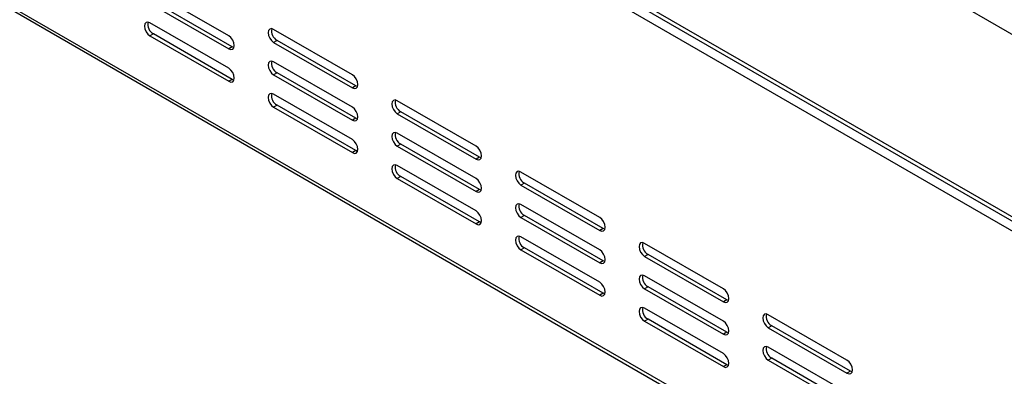
# Model space of a CAD drawing. Units: millimetres. Extents: x 32 to 5375, y 51 to 4099.
# Drawn here: x 4063 to 4373, y 718 to 831 of the extents above; entities that cross this region are included whole.
import ezdxf

# ---------------------------------------------------------------- set-up
doc = ezdxf.new("R2010")
doc.units = ezdxf.units.MM
doc.header["$LTSCALE"] = 20

msp = doc.modelspace()

# ---------------------------------------------------------------- linework, layer by layer
at = {"color": 7, "linetype": 'Continuous', "lineweight": 25}
for p, q in [((3466.12, 1350.74), (4975.09, 479.63)), ((3492.99, 1277.82), (4970.84, 424.67)), ((3493.82, 1275.99), (4971.67, 422.84)), ((4973.32, 418.75), (3492.64, 1273.53)), ((3492.64, 1162.48), (4973.32, 307.7)), ((3493.26, 1161.11), (4973.94, 306.33)), ((4128.68, 825.52), (4103.93, 839.8)), ((4129.74, 822.05), (4104.99, 836.33)), ((4103.93, 835.72), (4128.68, 821.43)), ((4128.68, 815.31), (4103.93, 829.6)), ((4167.57, 813.27), (4142.82, 827.56)), ((4104.99, 826.13), (4103.93, 825.51)), ((4103.93, 825.51), (4128.68, 811.23)), ((4129.74, 811.84), (4104.99, 826.13)), ((4143.88, 824.09), (4142.82, 823.48)), ((4168.63, 809.8), (4143.88, 824.09)), ((4129.74, 822.05), (4128.68, 821.43)), ((4130.34, 821.82), (4129.74, 822.05)), ((4142.82, 823.48), (4167.57, 809.19)), ((4167.57, 803.07), (4142.82, 817.35)), ((4129.74, 811.84), (4128.68, 811.23)), ((4130.34, 811.61), (4129.74, 811.84)), ((4143.88, 813.88), (4142.82, 813.27)), ((4142.82, 813.27), (4167.57, 798.98)), ((4168.63, 799.59), (4143.88, 813.88)), ((4168.63, 809.8), (4167.57, 809.19)), ((4169.23, 809.58), (4168.63, 809.8)), ((4167.57, 792.86), (4142.82, 807.15)), ((4206.46, 790.82), (4181.71, 805.11)), ((4143.88, 803.68), (4142.82, 803.06)), ((4142.82, 803.06), (4167.57, 788.78)), ((4168.63, 789.39), (4143.88, 803.68)), ((4168.63, 799.59), (4167.57, 798.98)), ((4169.23, 799.37), (4168.63, 799.59)), ((4182.77, 801.64), (4181.71, 801.03)), ((4181.71, 801.03), (4206.46, 786.74)), ((4207.52, 787.35), (4182.77, 801.64)), ((4206.46, 780.61), (4181.71, 794.9)), ((4182.77, 791.43), (4181.71, 790.82)), ((4181.71, 790.82), (4206.46, 776.53)), ((4207.52, 777.14), (4182.77, 791.43)), ((4168.63, 789.39), (4167.57, 788.78)), ((4169.23, 789.16), (4168.63, 789.39)), ((4207.52, 787.35), (4206.46, 786.74)), ((4208.12, 787.13), (4207.52, 787.35)), ((4206.46, 770.41), (4181.71, 784.69)), ((4182.77, 781.22), (4181.71, 780.61)), ((4181.71, 780.61), (4206.46, 766.32)), ((4207.52, 766.94), (4182.77, 781.22)), ((4245.35, 768.37), (4220.6, 782.66)), ((4221.66, 779.19), (4220.6, 778.57)), ((4220.6, 778.57), (4245.35, 764.29)), ((4246.41, 764.9), (4221.66, 779.19)), ((4207.52, 777.14), (4206.46, 776.53)), ((4208.12, 776.92), (4207.52, 777.14)), ((4245.35, 758.16), (4220.6, 772.45)), ((4221.66, 768.98), (4220.6, 768.37)), ((4220.6, 768.37), (4245.35, 754.08)), ((4246.41, 754.69), (4221.66, 768.98)), ((4207.52, 766.94), (4206.46, 766.32)), ((4208.12, 766.71), (4207.52, 766.94)), ((4246.41, 764.9), (4245.35, 764.29)), ((4247.01, 764.67), (4246.41, 764.9)), ((4245.35, 747.96), (4220.6, 762.24)), ((4221.66, 758.77), (4220.6, 758.16)), ((4246.41, 744.49), (4221.66, 758.77)), ((4284.24, 745.92), (4259.49, 760.21)), ((4220.6, 758.16), (4245.35, 743.87)), ((4260.56, 756.74), (4259.49, 756.12)), ((4259.49, 756.12), (4284.24, 741.84)), ((4285.3, 742.45), (4260.56, 756.74)), ((4246.41, 754.69), (4245.35, 754.08)), ((4247.01, 754.47), (4246.41, 754.69)), ((4284.24, 735.71), (4259.49, 750)), ((4260.56, 746.53), (4259.49, 745.92)), ((4285.3, 732.24), (4260.56, 746.53)), ((4246.41, 744.49), (4245.35, 743.87)), ((4247.01, 744.26), (4246.41, 744.49)), ((4259.49, 745.92), (4284.24, 731.63)), ((4285.3, 742.45), (4284.24, 741.84)), ((4285.91, 742.22), (4285.3, 742.45)), ((4284.24, 725.5), (4259.49, 739.79)), ((4323.13, 723.47), (4298.39, 737.75)), ((4260.56, 736.32), (4259.49, 735.71)), ((4259.49, 735.71), (4284.24, 721.42)), ((4285.3, 722.03), (4260.56, 736.32)), ((4299.45, 734.28), (4298.39, 733.67)), ((4324.19, 720), (4299.45, 734.28)), ((4285.3, 732.24), (4284.24, 731.63)), ((4285.91, 732.02), (4285.3, 732.24)), ((4298.39, 733.67), (4323.13, 719.38)), ((4323.13, 713.26), (4298.39, 727.55)), ((4285.3, 722.03), (4284.24, 721.42)), ((4285.91, 721.81), (4285.3, 722.03)), ((4299.45, 724.08), (4298.39, 723.46)), ((4298.39, 723.46), (4323.13, 709.18)), ((4324.19, 709.79), (4299.45, 724.08)), ((4324.19, 720), (4323.13, 719.38)), ((4324.8, 719.77), (4324.19, 720))]:
    msp.add_line(p, q, dxfattribs=at)
at = {"color": 7, "linetype": 'Continuous', "lineweight": 25, "flags": 128}
for points in [[(4103.93, 829.6), (4103.25, 829.83), (4102.68, 829.72), (4102.3, 829.28), (4102.16, 828.58), (4102.3, 827.72), (4102.68, 826.83), (4103.25, 826.06), (4103.93, 825.51)], [(4142.82, 827.56), (4142.15, 827.79), (4141.57, 827.68), (4141.19, 827.24), (4141.05, 826.54), (4141.19, 825.68), (4141.57, 824.8), (4142.15, 824.02), (4142.82, 823.48)], [(4128.68, 821.43), (4129.36, 821.2), (4129.93, 821.31), (4130.31, 821.75), (4130.45, 822.45), (4130.31, 823.31), (4129.93, 824.2), (4129.36, 824.97), (4128.68, 825.52)], [(4142.82, 817.35), (4142.15, 817.59), (4141.57, 817.48), (4141.19, 817.04), (4141.05, 816.33), (4141.19, 815.47), (4141.57, 814.59), (4142.15, 813.82), (4142.82, 813.27)], [(4128.68, 811.23), (4129.36, 810.99), (4129.93, 811.1), (4130.31, 811.54), (4130.45, 812.25), (4130.31, 813.11), (4129.93, 813.99), (4129.36, 814.76), (4128.68, 815.31)], [(4167.57, 809.19), (4168.25, 808.95), (4168.82, 809.07), (4169.2, 809.51), (4169.34, 810.21), (4169.2, 811.07), (4168.82, 811.95), (4168.25, 812.73), (4167.57, 813.27)], [(4142.82, 807.15), (4142.15, 807.38), (4141.57, 807.27), (4141.19, 806.83), (4141.05, 806.12), (4141.19, 805.27), (4141.57, 804.38), (4142.15, 803.61), (4142.82, 803.06)], [(4181.71, 805.11), (4181.04, 805.34), (4180.46, 805.23), (4180.08, 804.79), (4179.95, 804.09), (4180.08, 803.23), (4180.46, 802.34), (4181.04, 801.57), (4181.71, 801.03)], [(4167.57, 798.98), (4168.25, 798.75), (4168.82, 798.86), (4169.2, 799.3), (4169.34, 800), (4169.2, 800.86), (4168.82, 801.75), (4168.25, 802.52), (4167.57, 803.07)], [(4167.57, 788.78), (4168.25, 788.54), (4168.82, 788.65), (4169.2, 789.09), (4169.34, 789.8), (4169.2, 790.66), (4168.82, 791.54), (4168.25, 792.31), (4167.57, 792.86)], [(4181.71, 794.9), (4181.04, 795.14), (4180.46, 795.03), (4180.08, 794.58), (4179.95, 793.88), (4180.08, 793.02), (4180.46, 792.14), (4181.04, 791.36), (4181.71, 790.82)], [(4206.46, 786.74), (4207.14, 786.5), (4207.71, 786.61), (4208.09, 787.06), (4208.23, 787.76), (4208.09, 788.62), (4207.71, 789.5), (4207.14, 790.28), (4206.46, 790.82)], [(4181.71, 784.69), (4181.04, 784.93), (4180.46, 784.82), (4180.08, 784.38), (4179.95, 783.67), (4180.08, 782.81), (4180.46, 781.93), (4181.04, 781.16), (4181.71, 780.61)], [(4206.46, 776.53), (4207.14, 776.3), (4207.71, 776.41), (4208.09, 776.85), (4208.23, 777.55), (4208.09, 778.41), (4207.71, 779.29), (4207.14, 780.07), (4206.46, 780.61)], [(4220.6, 782.66), (4219.93, 782.89), (4219.35, 782.78), (4218.97, 782.34), (4218.84, 781.64), (4218.97, 780.78), (4219.35, 779.89), (4219.93, 779.12), (4220.6, 778.57)], [(4220.6, 772.45), (4219.93, 772.69), (4219.35, 772.57), (4218.97, 772.13), (4218.84, 771.43), (4218.97, 770.57), (4219.35, 769.69), (4219.93, 768.91), (4220.6, 768.37)], [(4206.46, 766.32), (4207.14, 766.09), (4207.71, 766.2), (4208.09, 766.64), (4208.23, 767.35), (4208.09, 768.2), (4207.71, 769.09), (4207.14, 769.86), (4206.46, 770.41)], [(4245.35, 764.29), (4246.03, 764.05), (4246.6, 764.16), (4246.99, 764.6), (4247.12, 765.31), (4246.99, 766.17), (4246.6, 767.05), (4246.03, 767.82), (4245.35, 768.37)], [(4220.6, 762.24), (4219.93, 762.48), (4219.35, 762.37), (4218.97, 761.93), (4218.84, 761.22), (4218.97, 760.36), (4219.35, 759.48), (4219.93, 758.71), (4220.6, 758.16)], [(4259.49, 760.21), (4258.82, 760.44), (4258.24, 760.33), (4257.86, 759.89), (4257.73, 759.18), (4257.86, 758.33), (4258.24, 757.44), (4258.82, 756.67), (4259.49, 756.12)], [(4245.35, 754.08), (4246.03, 753.85), (4246.6, 753.96), (4246.99, 754.4), (4247.12, 755.1), (4246.99, 755.96), (4246.6, 756.84), (4246.03, 757.62), (4245.35, 758.16)], [(4259.49, 750), (4258.82, 750.23), (4258.24, 750.12), (4257.86, 749.68), (4257.73, 748.98), (4257.86, 748.12), (4258.24, 747.24), (4258.82, 746.46), (4259.49, 745.92)], [(4245.35, 743.87), (4246.03, 743.64), (4246.6, 743.75), (4246.99, 744.19), (4247.12, 744.89), (4246.99, 745.75), (4246.6, 746.64), (4246.03, 747.41), (4245.35, 747.96)], [(4284.24, 741.84), (4284.92, 741.6), (4285.49, 741.71), (4285.88, 742.15), (4286.01, 742.86), (4285.88, 743.72), (4285.49, 744.6), (4284.92, 745.37), (4284.24, 745.92)], [(4259.49, 739.79), (4258.82, 740.03), (4258.24, 739.92), (4257.86, 739.47), (4257.73, 738.77), (4257.86, 737.91), (4258.24, 737.03), (4258.82, 736.26), (4259.49, 735.71)], [(4298.39, 737.75), (4297.71, 737.99), (4297.14, 737.88), (4296.75, 737.44), (4296.62, 736.73), (4296.75, 735.87), (4297.14, 734.99), (4297.71, 734.22), (4298.39, 733.67)], [(4284.24, 731.63), (4284.92, 731.39), (4285.49, 731.51), (4285.88, 731.95), (4286.01, 732.65), (4285.88, 733.51), (4285.49, 734.39), (4284.92, 735.17), (4284.24, 735.71)], [(4298.39, 727.55), (4297.71, 727.78), (4297.14, 727.67), (4296.75, 727.23), (4296.62, 726.53), (4296.75, 725.67), (4297.14, 724.78), (4297.71, 724.01), (4298.39, 723.46)], [(4284.24, 721.42), (4284.92, 721.19), (4285.49, 721.3), (4285.88, 721.74), (4286.01, 722.44), (4285.88, 723.3), (4285.49, 724.19), (4284.92, 724.96), (4284.24, 725.5)], [(4323.13, 719.38), (4323.81, 719.15), (4324.38, 719.26), (4324.77, 719.7), (4324.9, 720.41), (4324.77, 721.26), (4324.38, 722.15), (4323.81, 722.92), (4323.13, 723.47)]]:
    msp.add_lwpolyline(points, dxfattribs=at)
at = {"color": 7, "linetype": 'Continuous', "lineweight": 25}
for centre in [(4106.7, 829.12), (4145.59, 827.08), (4145.59, 816.87), (4145.59, 806.66), (4184.48, 804.63), (4184.48, 794.42), (4184.48, 784.21), (4223.37, 782.18), (4223.37, 771.97), (4223.37, 761.76), (4262.26, 759.72), (4262.26, 749.52), (4262.26, 739.31), (4301.15, 737.27), (4301.15, 727.07)]:
    msp.add_arc(centre, 3.44, 168.1442, 240.2869, dxfattribs=at)

doc.saveas('drawing.dxf')
